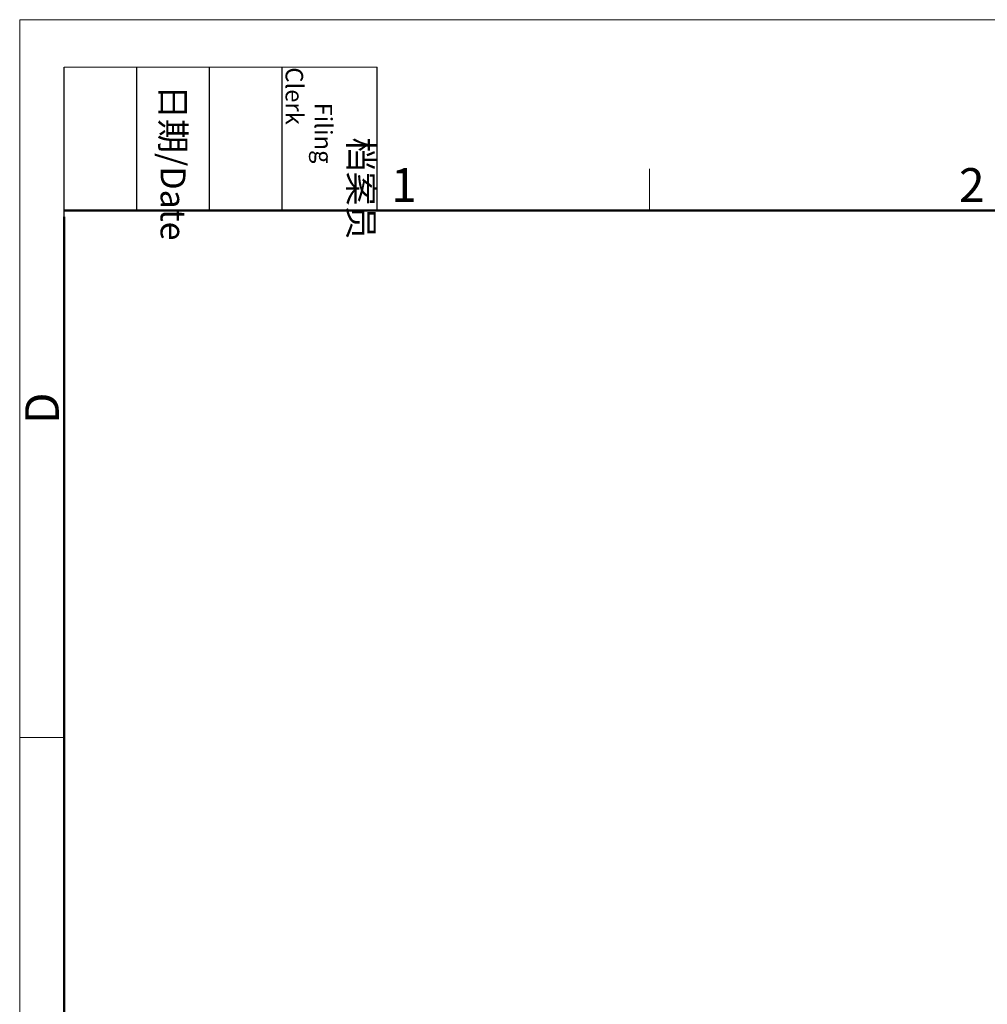
# Model space of a CAD drawing. Units: inches. Extents: x 3437 to 12234, y -5514 to -2243.
# Drawn here: x 11632 to 11786, y -5245 to -5088 of the extents above; entities that cross this region are included whole.
import ezdxf

# ---------------------------------------------------------------- set-up
doc = ezdxf.new("R2010")
doc.units = ezdxf.units.IN
doc.header["$MEASUREMENT"] = 0
doc.layers.add('图框', color=7, linetype='Continuous', lineweight=20)
doc.styles.add('Romans字体', font='romans.shx', dxfattribs={"width": 0.75})
doc.styles.get("Standard").update_dxf_attribs({"font": 'txt', "width": 0.8})

# ---------------------------------------------------------------- blocks, each defined once
blk = doc.blocks.new('A4图框-NEW')
at = {"layer": '图框', "color": 1, "lineweight": 18}
for q in [(833.413, 480.535), (1130.412, 690.535)]:
    blk.add_line((833.413, 690.535), q, dxfattribs=at)
at = {"layer": '图框', "lineweight": -3}
for p, q in [((836.913, 675.021), (836.913, 686.79)), ((842.624, 675.535), (842.624, 686.79)), ((848.335, 675.535), (848.335, 686.79)), ((854.045, 675.535), (854.045, 686.79)), ((861.535, 675.535), (861.535, 686.79)), ((842.624, 675.535), (842.624, 685.016)), ((848.335, 675.535), (848.335, 685.016)), ((854.045, 675.535), (854.045, 685.016)), ((836.913, 675.021), (836.913, 684.502))]:
    blk.add_line(p, q, dxfattribs=at)
at = {"layer": '图框', "lineweight": 18}
blk.add_line((836.913, 686.79), (861.535, 686.79), dxfattribs=at)
at = {"layer": '图框', "color": 6}
for p, q in [((882.948, 678.796), (882.948, 675.535)), ((836.913, 634.073), (833.413, 634.073))]:
    blk.add_line(p, q, dxfattribs=at)
at = {"layer": '图框', "lineweight": 50}
for p, q in [((836.913, 675.535), (1126.929, 675.535)), ((836.913, 484.018), (836.913, 675.021))]:
    blk.add_line(p, q, dxfattribs=at)
at = {"layer": '图框', "char_height": 1.959, "width": 11.25543, "attachment_point": 4, "rotation": 270}
for s, insert in [('\\pi2.8203;档案员{\\H0.7x;\\P\\pi1.4159;\\Fromans|c134;Filing Clerk\\fFangSong_GB2312|b0|i0|c134|p49; }', (857.79, 686.79)), ('\\pi0.7115;日期{\\Fromans|c134;/Date}', (845.479, 686.79))]:
    blk.add_mtext(s, dxfattribs=dict(at, insert=insert))
at = {"layer": '图框', "color": 6, "char_height": 2.652, "width": 2.55791, "attachment_point": 1, "style": 'Romans字体'}
for s, insert in [('1', (862.629, 678.86)), ('2', (907.295, 678.86))]:
    blk.add_mtext(s, dxfattribs=dict(at, insert=insert))
at = {"layer": '图框', "color": 6, "insert": (833.848, 658.733), "char_height": 2.652, "width": 2.55791, "attachment_point": 1, "rotation": 90, "style": 'Romans字体'}
blk.add_mtext('D', dxfattribs=at)

msp = doc.modelspace()

# ---------------------------------------------------------------- block references
at = {"layer": '图框', "color": 3, "xscale": 2.027999999999906, "yscale": 2.027999999999906, "zscale": 2.027999999999906}
msp.add_blockref('A4图框-NEW', (9941.743, -6488.181), dxfattribs=at)

doc.saveas('drawing.dxf')
